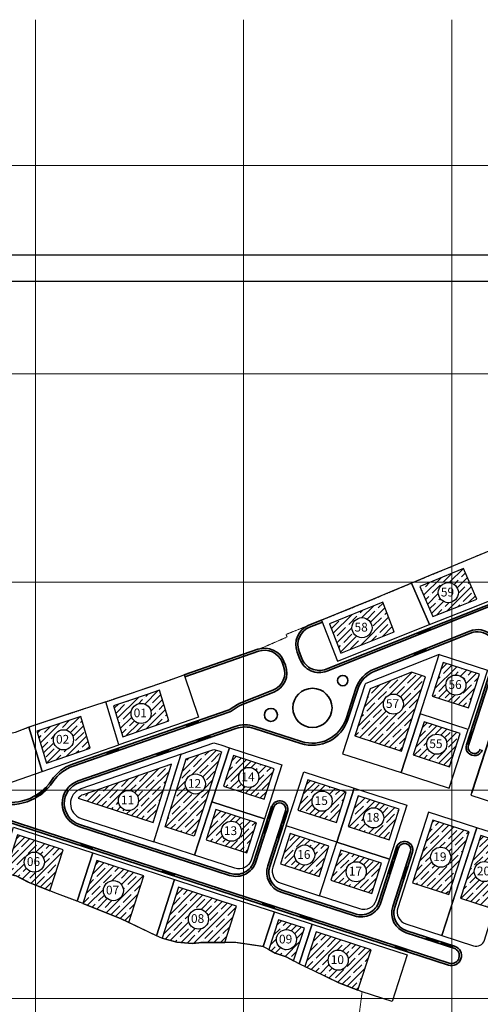
# Model space of a CAD drawing. Extents: x 518042 to 519431, y 4057490 to 4058681.
# Drawn here: x 518493 to 518715, y 4057981 to 4058454 of the extents above; entities that cross this region are included whole.
import ezdxf

# ---------------------------------------------------------------- set-up
doc = ezdxf.new("R2010")
doc.units = 0
doc.header["$LTSCALE"] = 0.01
doc.linetypes.add('ACAD_ISO02W100', pattern=[15, 12, -3])
for name, color, linetype, lineweight in [('AXIS', 251, 'Continuous', 0), ('ParkingEntry', 165, 'Continuous', 30), ('Road', 252, 'Continuous', 35)]:
    doc.layers.add(name, color=color, linetype=linetype, lineweight=lineweight)
for name, color, linetype in [('Border', 15, 'Continuous'), ('زمین', 80, 'Continuous'), ('سطح اشغال', 211, 'Continuous'), ('شماره قطعات', 7, 'Continuous'), ('قطعات', 2, 'Continuous')]:
    doc.layers.add(name, color=color, linetype=linetype)
doc.styles.get("Standard").update_dxf_attribs({"font": 'verdana_1.ttf'})

# ---------------------------------------------------------------- blocks, each defined once
blk = doc.blocks.new('CODE-NO.')
at = {"layer": 'شماره قطعات', "lineweight": 30}
blk.add_circle((0, 0), 4.83, dxfattribs=at)
blk.add_attdef('01', (-3.58, -1.84), '', height=4.2, dxfattribs=at)
blk = doc.blocks.new('A$Cf0d71c4d')
at = {"layer": 'AXIS'}
for p, q in [((761.3, -245.82), (-66.61, 21.51)), ((-17.09, -703.8), (211.83, 5.16)), ((78.07, -734.53), (307, -25.57)), ((173.24, -765.25), (402.16, -56.3)), ((730.57, -340.98), (-97.34, -73.65)), ((699.84, -436.15), (-128.07, -168.81)), ((669.11, -531.31), (-158.8, -263.98)), ((638.38, -626.47), (-189.52, -359.14))]:
    blk.add_line(p, q, dxfattribs=at)
blk = doc.blocks.new('A$C060D23D4')
at = {"layer": 'Border'}
for points in [[(-29.7, 0), (29.7, 0), (29.7, -42), (-29.7, -42)], [(-28.7, -1), (28.7, -1), (28.7, -41), (-28.7, -41)]]:
    blk.add_lwpolyline(points, close=True, dxfattribs=at)

msp = doc.modelspace()

# ---------------------------------------------------------------- hatches: boundary and pattern name
at = {"layer": 'ParkingEntry'}
h = msp.add_hatch(dxfattribs=at)
h.set_pattern_fill('ANSI31', color=256, scale=0.1, angle=-50.48459)
h.set_pattern_definition([(336.62, (518687.74604, 4058159.42962), (0.125992, 0.29143), [])])
h.paths.add_polyline_path([(518684.963, 4058158.324), (518684.59, 4058159.252), (518687.38, 4058160.36), (518687.746, 4058159.43)])
h = msp.add_hatch(dxfattribs=at)
h.set_pattern_fill('ANSI31', color=256, scale=0.1, angle=-320.48459)
h.set_pattern_definition([(66.62, (518687.74604, 4058159.42962), (-0.291431, 0.125992), [])])
h.paths.add_polyline_path([(518687.746, 4058159.43), (518687.38, 4058160.36), (518690.169, 4058161.469), (518690.539, 4058160.539)])
h = msp.add_hatch(dxfattribs=at)
h.set_pattern_fill('ANSI31', color=256, scale=0.1, angle=25)
h.set_pattern_definition([(70, (504.55976, -454.16655), (-0.2983524071, 0.108591395506), [])])
h.paths.add_polyline_path([(518685.594, 4058150.503), (518682.807, 4058149.396), (518683.176, 4058148.467), (518685.964, 4058149.574)])
h = msp.add_hatch(dxfattribs=at)
h.set_pattern_fill('ANSI31', color=256, scale=0.1, angle=300)
h.set_pattern_definition([(345, (504.55976, -454.16655), (0.08217504682, 0.306681449847), [])])
h.paths.add_polyline_path([(518688.751, 4058150.681), (518688.382, 4058151.611), (518685.594, 4058150.503), (518685.964, 4058149.574)])
h = msp.add_hatch(dxfattribs=at)
h.set_pattern_fill('ANSI31', color=256, scale=0.1, angle=-50.48459)
h.set_pattern_definition([(336.62, (518576.56875, 4058115.09346), (0.125992, 0.29143), [])])
h.paths.add_polyline_path([(518576.251, 4058116.042), (518573.416, 4058115.06), (518573.743, 4058114.115), (518576.569, 4058115.093)])
h = msp.add_hatch(dxfattribs=at)
h.set_pattern_fill('ANSI31', color=256, scale=0.1, angle=-320.48459)
h.set_pattern_definition([(66.62, (518576.56875, 4058115.09346), (-0.29143, 0.125992), [])])
h.paths.add_polyline_path([(518576.251, 4058116.042), (518576.569, 4058115.093), (518579.404, 4058116.075), (518579.086, 4058117.023)])
h = msp.add_hatch(dxfattribs=at)
h.set_pattern_fill('ANSI31', color=256, scale=0.1, angle=-270)
h.set_pattern_definition([(117.105, (518710.04808, 4058108.50222), (-0.28263, -0.14466), [])])
h.paths.add_polyline_path([(518710.04, 4058108.504), (518709.088, 4058108.811), (518710.016, 4058111.664), (518710.967, 4058111.357)])
h = msp.add_hatch(dxfattribs=at)
h.set_pattern_fill('ANSI31', color=256, scale=0.1, angle=10)
h.set_pattern_definition([(55, (524.28235, -447.33753), (-0.260080774062, 0.182110518541), [])])
h.paths.add_polyline_path([(518581.815, 4058108.973), (518578.98, 4058107.992), (518579.308, 4058107.047), (518582.142, 4058108.028)])
h = msp.add_hatch(dxfattribs=at)
h.set_pattern_fill('ANSI31', color=256, scale=0.1, angle=-50.59238)
h.set_pattern_definition([(354.407617862, (19.7226, 6.82902), (0.030940558093, 0.315988816044), [])])
edge = h.paths.add_edge_path()
edge.add_line((518584.65, 4058109.955), (518581.815, 4058108.973))
edge.add_line((518581.815, 4058108.973), (518582.142, 4058108.028))
edge.add_line((518582.142, 4058108.028), (518584.977, 4058109.01))
edge.add_arc((518586.534, 4058110.078), 1.888, 183.74257, 214.45461, ccw=False)
h = msp.add_hatch(dxfattribs=at)
h.set_pattern_fill('ANSI31', color=256, scale=0.1)
h.set_pattern_definition([(27.105, (518710.04808, 4058108.50222), (-0.14466, 0.28263), [])])
h.paths.add_polyline_path([(518709.112, 4058105.651), (518708.16, 4058105.958), (518709.088, 4058108.811), (518710.04, 4058108.504)])
h = msp.add_hatch(dxfattribs=at)
h.set_pattern_fill('ANSI31', color=256, scale=0.1, angle=-50.48459)
h.set_pattern_definition([(336.62, (518538.1659, 4058101.79626), (0.125992, 0.29143), [])])
h.paths.add_polyline_path([(518537.848, 4058102.744), (518535.007, 4058101.761), (518535.292, 4058100.804), (518538.166, 4058101.796)])
h = msp.add_hatch(dxfattribs=at)
h.set_pattern_fill('ANSI31', color=256, scale=0.1, angle=-320.48459)
h.set_pattern_definition([(66.62, (518538.1659, 4058101.79626), (-0.29143, 0.125992), [])])
h.paths.add_polyline_path([(518537.848, 4058102.744), (518538.166, 4058101.796), (518540.968, 4058102.768), (518540.683, 4058103.726)])
h = msp.add_hatch(dxfattribs=at)
h.set_pattern_fill('ANSI31', color=256, scale=0.1, angle=10)
h.set_pattern_definition([(55, (504.55976, -454.16655), (-0.260080774062, 0.182110518541), [])])
h.paths.add_polyline_path([(518562.093, 4058102.144), (518559.258, 4058101.163), (518559.585, 4058100.218), (518562.42, 4058101.199)])
h = msp.add_hatch(dxfattribs=at)
h.set_pattern_fill('ANSI31', color=256, scale=0.1, angle=-50.59238)
h.set_pattern_definition([(354.407617862, (0, 0), (0.030940558093, 0.315988816044), [])])
edge = h.paths.add_edge_path()
edge.add_line((518564.928, 4058103.126), (518562.093, 4058102.144))
edge.add_line((518562.093, 4058102.144), (518562.42, 4058101.199))
edge.add_line((518562.42, 4058101.199), (518565.255, 4058102.181))
edge.add_arc((518566.812, 4058103.249), 1.888, 183.74257, 214.45461, ccw=False)
h = msp.add_hatch(dxfattribs=at)
h.set_pattern_fill('ANSI31', color=256, scale=0.1, angle=-50.48459)
h.set_pattern_definition([(354.515409798, (0, 0), (0.030346026286, 0.316046466028), [])])
h.paths.add_polyline_path([(518504.406, 4058082.256), (518503.778, 4058083.034, -0.0315955), (518501.305, 4058081.283), (518501.83, 4058080.432, 0.0315955)])
h = msp.add_hatch(dxfattribs=at)
h.set_pattern_fill('ANSI31', color=256, scale=0.1, angle=-320.48459)
h.set_pattern_definition([(84.515409798, (0, 0), (-0.316046466028, 0.030346026286), [])])
h.paths.add_polyline_path([(518506.731, 4058084.391), (518506.01, 4058085.083, -0.0315955), (518503.778, 4058083.034), (518504.406, 4058082.256, 0.0315955)])
h = msp.add_hatch(dxfattribs=at)
h.set_pattern_fill('ANSI31', color=256, scale=0.1)
h.set_pattern_definition([(27.105, (518614.47317, 4058072.68943), (-0.14466, 0.28263), [])])
h.paths.add_polyline_path([(518613.545, 4058069.837), (518612.592, 4058070.14), (518613.522, 4058072.999), (518614.473, 4058072.689)])
h = msp.add_hatch(dxfattribs=at)
h.set_pattern_fill('ANSI31', color=256, scale=0.1, angle=-270)
h.set_pattern_definition([(117.105, (518614.47317, 4058072.68943), (-0.28263, -0.14466), [])])
h.paths.add_polyline_path([(518614.473, 4058072.689), (518613.522, 4058072.999), (518614.449, 4058075.846), (518615.402, 4058075.542)])
h = msp.add_hatch(dxfattribs=at)
h.set_pattern_fill('ANSI31', color=256, scale=0.1)
h.set_pattern_definition([(27.105, (518620.17725, 4058070.84036), (-0.14466, 0.28263), [])])
h.paths.add_polyline_path([(518621.128, 4058070.531), (518620.177, 4058070.84), (518621.102, 4058073.692), (518622.054, 4058073.385)])
h = msp.add_hatch(dxfattribs=at)
h.set_pattern_fill('ANSI31', color=256, scale=0.1, angle=-270)
h.set_pattern_definition([(117.105, (518612.18168, 4058065.64735), (-0.28263, -0.14466), [])])
h.paths.add_polyline_path([(518612.182, 4058065.647), (518611.231, 4058065.957), (518612.157, 4058068.803), (518613.11, 4058068.5)])
h = msp.add_hatch(dxfattribs=at)
h.set_pattern_fill('ANSI31', color=256, scale=0.1, angle=-270)
h.set_pattern_definition([(117.105, (518620.17725, 4058070.84036), (-0.28263, -0.14466), [])])
h.paths.add_polyline_path([(518620.203, 4058067.677), (518619.251, 4058067.985), (518620.177, 4058070.84), (518621.128, 4058070.531)])
h = msp.add_hatch(dxfattribs=at)
h.set_pattern_fill('ANSI31', color=256, scale=0.1)
h.set_pattern_definition([(27.105, (518612.18168, 4058065.64735), (-0.14466, 0.28263), [])])
h.paths.add_polyline_path([(518611.253, 4058062.795), (518610.3, 4058063.098), (518611.231, 4058065.957), (518612.182, 4058065.647)])
h = msp.add_hatch(dxfattribs=at)
h.set_pattern_fill('ANSI31', color=256, scale=0.1, angle=-270)
h.set_pattern_definition([(117.105, (518617.89248, 4058063.79698), (-0.28263, -0.14466), [])])
h.paths.add_polyline_path([(518617.918, 4058060.634), (518616.966, 4058060.942), (518617.892, 4058063.797), (518618.843, 4058063.487)])
h = msp.add_hatch(dxfattribs=at)
h.set_pattern_fill('ANSI31', color=256, scale=0.1)
h.set_pattern_definition([(27.105, (518617.89248, 4058063.79698), (-0.14466, 0.28263), [])])
h.paths.add_polyline_path([(518618.843, 4058063.487), (518617.892, 4058063.797), (518618.818, 4058066.649), (518619.769, 4058066.341)])
h = msp.add_hatch(dxfattribs=at)
h.set_pattern_fill('ANSI31', color=256, scale=0.1, angle=-360.11889)
h.set_pattern_definition([(26.986, (518525.6799, 4058057.10615), (-0.144072, 0.28293), [])])
h.paths.add_polyline_path([(518522.518, 4058057.08), (518525.371, 4058056.155), (518525.68, 4058057.106), (518522.826, 4058058.032)])
h = msp.add_hatch(dxfattribs=at)
h.set_pattern_fill('ANSI31', color=256, scale=0.1, angle=-90.11889)
h.set_pattern_definition([(296.986, (518525.6799, 4058057.10615), (0.28293, 0.144072), [])])
h.paths.add_polyline_path([(518525.371, 4058056.155), (518528.225, 4058055.23), (518528.534, 4058056.181), (518525.68, 4058057.106)])
h = msp.add_hatch(dxfattribs=at)
h.set_pattern_fill('ANSI31', color=256, scale=0.1, angle=-269.89828)
h.set_pattern_definition([(117.206, (518674.49203, 4058053.2386), (-0.282373, -0.14516), [])])
h.paths.add_polyline_path([(518674.492, 4058053.239), (518673.541, 4058053.546), (518674.462, 4058056.395), (518675.416, 4058056.093)])
h = msp.add_hatch(dxfattribs=at)
h.set_pattern_fill('ANSI31', color=256, scale=0.1, angle=-270)
h.set_pattern_definition([(117.105, (518672.20804, 4058046.1979), (-0.28263, -0.14466), [])])
h.paths.add_polyline_path([(518672.208, 4058046.198), (518671.257, 4058046.507), (518672.184, 4058049.354), (518673.137, 4058049.051)])
h = msp.add_hatch(dxfattribs=at)
h.set_pattern_fill('ANSI31', color=256, scale=0.1, angle=0.10172)
h.set_pattern_definition([(27.206, (518674.49203, 4058053.2386), (-0.14516, 0.282373), [])])
h.paths.add_polyline_path([(518673.568, 4058050.384), (518672.615, 4058050.686), (518673.541, 4058053.546), (518674.492, 4058053.239)])
h = msp.add_hatch(dxfattribs=at)
h.set_pattern_fill('ANSI31', color=256, scale=0.1, angle=-360.11889)
h.set_pattern_definition([(26.986, (518565.02123, 4058044.33204), (-0.144072, 0.28293), [])])
h.paths.add_polyline_path([(518561.859, 4058044.306), (518564.713, 4058043.381), (518565.021, 4058044.332), (518562.168, 4058045.257)])
h = msp.add_hatch(dxfattribs=at)
h.set_pattern_fill('ANSI31', color=256, scale=0.1)
h.set_pattern_definition([(27.105, (518672.20804, 4058046.1979), (-0.14466, 0.28263), [])])
h.paths.add_polyline_path([(518671.279, 4058043.345), (518670.327, 4058043.649), (518671.257, 4058046.507), (518672.208, 4058046.198)])
h = msp.add_hatch(dxfattribs=at)
h.set_pattern_fill('ANSI31', color=256, scale=0.1)
h.set_pattern_definition([(27.105, (518677.85455, 4058044.1563), (-0.14466, 0.28263), [])])
h.paths.add_polyline_path([(518678.805, 4058043.847), (518677.855, 4058044.156), (518678.774, 4058047.012), (518679.725, 4058046.702)])
h = msp.add_hatch(dxfattribs=at)
h.set_pattern_fill('ANSI31', color=256, scale=0.1, angle=-90.11889)
h.set_pattern_definition([(296.986, (518565.02123, 4058044.33204), (0.28293, 0.144072), [])])
h.paths.add_polyline_path([(518564.713, 4058043.381), (518567.566, 4058042.455), (518567.875, 4058043.407), (518565.021, 4058044.332)])
h = msp.add_hatch(dxfattribs=at)
h.set_pattern_fill('ANSI31', color=256, scale=0.1, angle=-270)
h.set_pattern_definition([(117.105, (518677.85455, 4058044.1563), (-0.28263, -0.14466), [])])
h.paths.add_polyline_path([(518677.886, 4058040.991), (518676.935, 4058041.3), (518677.855, 4058044.156), (518678.805, 4058043.847)])
h = msp.add_hatch(dxfattribs=at)
h.set_pattern_fill('ANSI31', color=256, scale=0.1, angle=-360.11889)
h.set_pattern_definition([(26.986, (518613.07515, 4058028.72953), (-0.144072, 0.28293), [])])
h.paths.add_polyline_path([(518609.913, 4058028.704), (518612.767, 4058027.778), (518613.075, 4058028.73), (518610.221, 4058029.655)])
h = msp.add_hatch(dxfattribs=at)
h.set_pattern_fill('ANSI31', color=256, scale=0.1, angle=-90.11889)
h.set_pattern_definition([(296.986, (518613.07515, 4058028.72953), (0.28293, 0.144072), [])])
h.paths.add_polyline_path([(518612.767, 4058027.778), (518615.62, 4058026.853), (518615.929, 4058027.804), (518613.075, 4058028.73)])
h = msp.add_hatch(dxfattribs=at)
h.set_pattern_fill('ANSI31', color=256, scale=0.1, angle=-360.11889)
h.set_pattern_definition([(26.986, (518631.15664, 4058022.85908), (-0.144072, 0.28293), [])])
h.paths.add_polyline_path([(518627.994, 4058022.833), (518630.848, 4058021.908), (518631.157, 4058022.859), (518628.303, 4058023.785)])
h = msp.add_hatch(dxfattribs=at)
h.set_pattern_fill('ANSI31', color=256, scale=0.1, angle=-90.11889)
h.set_pattern_definition([(296.986, (518631.15664, 4058022.85908), (0.28293, 0.144072), [])])
h.paths.add_polyline_path([(518630.848, 4058021.908), (518633.702, 4058020.982), (518634.01, 4058021.934), (518631.157, 4058022.859)])
h = msp.add_hatch(dxfattribs=at)
h.set_pattern_fill('ANSI31', color=256, scale=0.1, angle=-90.11889)
h.set_pattern_definition([(296.986, (518691.4363, 4058011.17382), (0.28293, 0.144072), [])])
h.paths.add_polyline_path([(518688.583, 4058012.099), (518691.436, 4058011.174), (518691.745, 4058012.125), (518688.891, 4058013.05)])
h = msp.add_hatch(dxfattribs=at)
h.set_pattern_fill('ANSI31', color=256, scale=0.1, angle=-360.11889)
h.set_pattern_definition([(26.986, (518691.4363, 4058011.17382), (-0.144072, 0.28293), [])])
h.paths.add_polyline_path([(518691.436, 4058011.174), (518694.29, 4058010.248), (518694.599, 4058011.2), (518691.745, 4058012.125)])
h = msp.add_hatch(dxfattribs=at)
h.set_pattern_fill('ANSI31', color=256, scale=0.1, angle=-360.11889)
h.set_pattern_definition([(26.986, (518676.73255, 4058008.06226), (-0.144072, 0.28293), [])])
h.paths.add_polyline_path([(518673.57, 4058008.036), (518676.424, 4058007.111), (518676.733, 4058008.062), (518673.879, 4058008.988)])
h = msp.add_hatch(dxfattribs=at)
h.set_pattern_fill('ANSI31', color=256, scale=0.1, angle=-90.11889)
h.set_pattern_definition([(296.986, (518676.73255, 4058008.06226), (0.28293, 0.144072), [])])
h.paths.add_polyline_path([(518676.424, 4058007.111), (518679.278, 4058006.186), (518679.586, 4058007.137), (518676.733, 4058008.062)])
h = msp.add_hatch(dxfattribs=at)
h.set_pattern_fill('ANSI31', color=256, scale=0.1, angle=-90.11889)
h.set_pattern_definition([(296.986, (518698.47853, 4058008.88966), (0.28293, 0.144072), [])])
h.paths.add_polyline_path([(518695.625, 4058009.815), (518698.479, 4058008.89), (518698.787, 4058009.841), (518695.933, 4058010.766)])
h = msp.add_hatch(dxfattribs=at)
h.set_pattern_fill('ANSI31', color=256, scale=0.1, angle=-360.11889)
h.set_pattern_definition([(26.986, (518698.47853, 4058008.88966), (-0.144072, 0.28293), [])])
h.paths.add_polyline_path([(518698.479, 4058008.89), (518701.332, 4058007.964), (518701.641, 4058008.915), (518698.787, 4058009.841)])
at = {"layer": 'سطح اشغال'}
h = msp.add_hatch(dxfattribs=at)
h.set_pattern_fill('ANSI35', color=256, scale=0.7)
h.paths.add_polyline_path([(518706.569, 4058190.142), (518701.079, 4058187.841), (518691.91, 4058184.032), (518685.566, 4058181.397), (518691.854, 4058166.979), (518704.939, 4058172.177), (518704.939, 4058172.177), (518713.007, 4058175.382)])
h.paths.add_polyline_path([(518704.117, 4058178.488, -1), (518694.465, 4058178.488, -1)], flags=16)
h.paths.add_polyline_path([(518694.614, 4058175.464), (518704.145, 4058175.464), (518704.145, 4058182.023), (518694.614, 4058182.023)], flags=24)
h = msp.add_hatch(dxfattribs=at)
h.set_pattern_fill('ANSI35', color=256, scale=0.7)
h.paths.add_polyline_path([(518667.79, 4058173.97), (518664.317, 4058172.517), (518657.96, 4058169.936), (518642.254, 4058163.559), (518647.714, 4058149.442), (518673.339, 4058159.623)])
h.paths.add_polyline_path([(518652.982, 4058161.653, -1), (518662.634, 4058161.653, -1)], flags=16)
h.paths.add_polyline_path([(518653.127, 4058158.616), (518662.668, 4058158.616), (518662.668, 4058165.204), (518653.127, 4058165.204)], flags=24)
h = msp.add_hatch(dxfattribs=at)
h.set_pattern_fill('ANSI35', color=256, scale=0.7)
h.paths.add_polyline_path([(518714.278, 4058139.326), (518696.824, 4058144.984), (518691.6, 4058128.837), (518709.033, 4058123.197)])
h.paths.add_polyline_path([(518698.107, 4058134.088, -1), (518707.759, 4058134.088, -1)], flags=16)
h.paths.add_polyline_path([(518698.258, 4058131.066), (518707.786, 4058131.066), (518707.786, 4058137.616), (518698.258, 4058137.616)], flags=24)
h = msp.add_hatch(dxfattribs=at)
h.set_pattern_fill('ANSI35', color=256, scale=0.7)
h.paths.add_polyline_path([(518682.827, 4058121.21), (518688.277, 4058138.058), (518681.545, 4058140.232), (518661.715, 4058132.354), (518654.327, 4058109.673), (518676.744, 4058102.435)])
h.paths.add_polyline_path([(518668.073, 4058124.965, -1), (518677.725, 4058124.965, -1)], flags=16)
h.paths.add_polyline_path([(518668.243, 4058121.962), (518677.732, 4058121.962), (518677.732, 4058128.394), (518668.243, 4058128.394)], flags=24)
h = msp.add_hatch(dxfattribs=at)
h.set_pattern_fill('ANSI35', color=256, scale=0.7)
h.paths.add_polyline_path([(518564.976, 4058116.9), (518560.57, 4058131.697), (518554.582, 4058129.619), (518545.145, 4058126.441), (518538.452, 4058124.186), (518542.897, 4058109.255)])
h.paths.add_polyline_path([(518546.882, 4058120.493, -1), (518556.534, 4058120.493, -1)], flags=16)
h.paths.add_polyline_path([(518547.031, 4058117.469), (518556.562, 4058117.469), (518556.562, 4058124.027), (518547.031, 4058124.027)], flags=24)
h = msp.add_hatch(dxfattribs=at)
h.set_pattern_fill('ANSI35', color=256, scale=0.7)
h.paths.add_polyline_path([(518522.698, 4058118.957), (518517.003, 4058117.072), (518501.516, 4058111.948), (518506.184, 4058096.543), (518527.276, 4058103.846)])
h.paths.add_polyline_path([(518509.559, 4058107.812, -1), (518519.21, 4058107.812, -1)], flags=16)
h.paths.add_polyline_path([(518509.707, 4058104.787), (518519.24, 4058104.787), (518519.24, 4058111.35), (518509.707, 4058111.35)], flags=24)
h = msp.add_hatch(dxfattribs=at)
h.set_pattern_fill('ANSI35', color=256, scale=0.7)
h.paths.add_polyline_path([(518705.023, 4058110.866), (518687.614, 4058116.508), (518682.456, 4058100.543), (518699.835, 4058094.91)])
h.paths.add_polyline_path([(518688.907, 4058105.709, -1), (518698.558, 4058105.709, -1)], flags=16)
h.paths.add_polyline_path([(518689.077, 4058102.707), (518698.566, 4058102.707), (518698.566, 4058109.138), (518689.077, 4058109.138)], flags=24)
h = msp.add_hatch(dxfattribs=at)
h.set_pattern_fill('ANSI35', color=256, scale=0.7)
h.paths.add_polyline_path([(518590.312, 4058102.06), (518589.013, 4058102.479), (518586.654, 4058103.241), (518573.374, 4058098.643), (518571.316, 4058092.04), (518568.708, 4058083.678), (518568.676, 4058083.573), (518574.017, 4058083.573, -0.1719247), (518572.941, 4058086.612, -1), (518582.593, 4058086.612, -0.1719247), (518581.516, 4058083.573), (518584.345, 4058083.573)])
h.paths.add_polyline_path([(518582.881, 4058079.038), (518584.345, 4058083.573), (518581.516, 4058083.573, -0.4767532), (518574.017, 4058083.573), (518568.676, 4058083.573), (518564.692, 4058070.797), (518563.287, 4058066.102), (518577.21, 4058061.581)])
h = msp.add_hatch(dxfattribs=at)
h.set_pattern_fill('ANSI35', color=256, scale=0.7)
h.paths.add_polyline_path([(518615.568, 4058093.904), (518596.022, 4058100.216), (518591.314, 4058085.631), (518610.84, 4058079.326)])
h.paths.add_polyline_path([(518598.61, 4058089.77, -1), (518608.262, 4058089.77, -1)], flags=16)
h.paths.add_polyline_path([(518598.799, 4058086.874), (518608.251, 4058086.874), (518608.251, 4058093.195), (518598.799, 4058093.195)], flags=24)
h = msp.add_hatch(dxfattribs=at)
h.set_pattern_fill('ANSI35', color=256, scale=0.7)
h.paths.add_polyline_path([(518566.329, 4058096.203), (518529.854, 4058083.573), (518562.39, 4058083.573)])
h.paths.add_polyline_path([(518562.39, 4058083.573), (518545.594, 4058083.505, -0.4142136), (518550.42, 4058078.679, -1), (518540.769, 4058078.679, -0.4142136), (518545.594, 4058083.505), (518529.667, 4058083.509), (518523.782, 4058081.471, 0.1622158), (518521.526, 4058079.738), (518557.559, 4058068.078)])
h = msp.add_hatch(dxfattribs=at)
h.set_pattern_fill('ANSI35', color=256, scale=0.7)
h.paths.add_polyline_path([(518650.26, 4058082.702), (518631.746, 4058088.681), (518627.005, 4058074.064), (518645.536, 4058068.054)])
h.paths.add_polyline_path([(518633.813, 4058078.373, -1), (518643.465, 4058078.373, -1)], flags=16)
h.paths.add_polyline_path([(518633.979, 4058075.367), (518643.475, 4058075.367), (518643.475, 4058081.819), (518633.979, 4058081.819)], flags=24)
h = msp.add_hatch(dxfattribs=at)
h.set_pattern_fill('ANSI35', color=256, scale=0.7)
h.paths.add_polyline_path([(518675.596, 4058074.521), (518655.97, 4058080.859), (518651.243, 4058066.203), (518670.848, 4058059.844)])
h.paths.add_polyline_path([(518658.591, 4058070.357, -1), (518668.243, 4058070.357, -1)], flags=16)
h.paths.add_polyline_path([(518658.736, 4058067.319), (518668.277, 4058067.319), (518668.277, 4058073.907), (518658.736, 4058073.907)], flags=24)
h = msp.add_hatch(dxfattribs=at)
h.set_pattern_fill('ANSI35', color=256, scale=0.7)
h.paths.add_polyline_path([(518607.169, 4058068.007), (518587.658, 4058074.321), (518582.966, 4058059.857), (518602.477, 4058053.543)])
h.paths.add_polyline_path([(518599.893, 4058063.932, -1), (518590.242, 4058063.932, -1)], flags=16)
h.paths.add_polyline_path([(518590.39, 4058060.908), (518599.923, 4058060.908), (518599.923, 4058067.47), (518590.39, 4058067.47)], flags=24)
h = msp.add_hatch(dxfattribs=at)
h.set_pattern_fill('ANSI35', color=256, scale=0.7)
h.paths.add_polyline_path([(518709.265, 4058063.65), (518691.774, 4058069.298), (518682.031, 4058039.182), (518699.461, 4058033.554)])
h.paths.add_polyline_path([(518690.809, 4058051.43, -1), (518700.461, 4058051.43, -1)], flags=16)
h.paths.add_polyline_path([(518690.96, 4058048.413), (518700.488, 4058048.413), (518700.488, 4058054.963), (518690.96, 4058054.963)], flags=24)
h = msp.add_hatch(dxfattribs=at)
h.set_pattern_fill('ANSI35', color=256, scale=0.7)
h.paths.add_polyline_path([(518492.33, 4058062.15), (518486.36, 4058043.663), (518491.627, 4058042.476), (518497.368, 4058039.543), (518502.186, 4058037.508), (518507.836, 4058035.36), (518514.195, 4058055.051)])
h.paths.add_polyline_path([(518505.214, 4058049.099, -1), (518495.562, 4058049.099, -1)], flags=16)
h.paths.add_polyline_path([(518495.711, 4058046.075), (518505.242, 4058046.075), (518505.242, 4058052.633), (518495.711, 4058052.633)], flags=24)
h = msp.add_hatch(dxfattribs=at)
h.set_pattern_fill('ANSI35', color=256, scale=0.7)
h.paths.add_polyline_path([(518641.891, 4058056.753), (518623.34, 4058062.766), (518618.639, 4058048.267), (518637.212, 4058042.247)])
h.paths.add_polyline_path([(518635.096, 4058052.507, -1), (518625.444, 4058052.507, -1)], flags=16)
h.paths.add_polyline_path([(518625.595, 4058049.485), (518635.123, 4058049.485), (518635.123, 4058056.034), (518625.595, 4058056.034)], flags=24)
h = msp.add_hatch(dxfattribs=at)
h.set_pattern_fill('ANSI35', color=256, scale=0.7)
h.paths.add_polyline_path([(518727.596, 4058056.687), (518727.893, 4058057.635), (518714.973, 4058061.806), (518707.424, 4058038.662), (518705.164, 4058031.713), (518718.432, 4058027.428)])
h.paths.add_polyline_path([(518711.767, 4058044.579, -1), (518721.419, 4058044.579, -1)], flags=16)
h.paths.add_polyline_path([(518711.915, 4058041.554), (518721.448, 4058041.554), (518721.448, 4058048.117), (518711.915, 4058048.117)], flags=24)
h = msp.add_hatch(dxfattribs=at)
h.set_pattern_fill('ANSI35', color=256, scale=0.7)
h.paths.add_polyline_path([(518647.598, 4058054.903), (518642.92, 4058040.398), (518662.504, 4058034.05), (518667.195, 4058048.552)])
h.paths.add_polyline_path([(518659.88, 4058044.477, -1), (518650.229, 4058044.477, -1)], flags=16)
h.paths.add_polyline_path([(518650.417, 4058041.58), (518659.869, 4058041.58), (518659.869, 4058047.901), (518650.417, 4058047.901)], flags=24)
h = msp.add_hatch(dxfattribs=at)
h.set_pattern_fill('ANSI35', color=256, scale=0.7)
h.paths.add_polyline_path([(518553.012, 4058042.449), (518530.359, 4058049.803), (518523.715, 4058029.264), (518541.765, 4058022.017), (518545.779, 4058020.091)])
h.paths.add_polyline_path([(518533.555, 4058035.404, -1), (518543.207, 4058035.404, -1)], flags=16)
h.paths.add_polyline_path([(518533.704, 4058032.381), (518543.236, 4058032.381), (518543.236, 4058038.939), (518533.704, 4058038.939)], flags=24)
h = msp.add_hatch(dxfattribs=at)
h.set_pattern_fill('ANSI35', color=256, scale=0.7)
h.paths.add_polyline_path([(518597.565, 4058027.94), (518587.768, 4058031.097), (518569.696, 4058037.023), (518561.771, 4058012.539), (518568.899, 4058010.593), (518576.276, 4058010.038), (518580.953, 4058010.538), (518591.922, 4058010.505)])
h.paths.add_polyline_path([(518574.404, 4058021.733, -1), (518584.056, 4058021.733, -1)], flags=16)
h.paths.add_polyline_path([(518574.549, 4058018.695), (518584.09, 4058018.695), (518584.09, 4058025.283), (518574.549, 4058025.283)], flags=24)
h = msp.add_hatch(dxfattribs=at)
h.set_pattern_fill('ANSI35', color=256, scale=0.7)
h.paths.add_polyline_path([(518630.112, 4058017.417), (518617.739, 4058021.434), (518613.017, 4058007.079), (518616.154, 4058005.37), (518621.427, 4058003.601), (518624.93, 4058001.697)])
h.paths.add_polyline_path([(518626.345, 4058011.889, -1), (518616.693, 4058011.889, -1)], flags=16)
h.paths.add_polyline_path([(518616.842, 4058008.866), (518626.373, 4058008.866), (518626.373, 4058015.424), (518616.842, 4058015.424)], flags=24)
h = msp.add_hatch(dxfattribs=at)
h.set_pattern_fill('ANSI35', color=256, scale=0.7)
h.paths.add_polyline_path([(518662.266, 4058006.977), (518635.819, 4058015.564), (518630.341, 4057998.947), (518634.134, 4057997.15), (518646.741, 4057991.068), (518655.882, 4057987.613)])
h.paths.add_polyline_path([(518651.207, 4058002.013, -1), (518641.555, 4058002.013, -1)], flags=16)
h.paths.add_polyline_path([(518641.705, 4057998.989), (518651.236, 4057998.989), (518651.236, 4058005.547), (518641.705, 4058005.547)], flags=24)

# ---------------------------------------------------------------- linework, layer by layer
at = {"layer": 'ParkingEntry'}
for p, q in [((518578.98, 4058107.992), (518584.65, 4058109.955)), ((518579.308, 4058107.047), (518578.98, 4058107.992)), ((518584.979, 4058109.006), (518579.308, 4058107.047)), ((518582.142, 4058108.028), (518581.815, 4058108.973)), ((518584.979, 4058109.006), (518584.65, 4058109.955)), ((518564.928, 4058103.126), (518559.258, 4058101.163)), ((518559.585, 4058100.218), (518565.255, 4058102.181)), ((518562.42, 4058101.199), (518562.093, 4058102.144)), ((518565.255, 4058102.181), (518564.928, 4058103.126)), ((518559.585, 4058100.218), (518559.258, 4058101.163)), ((518503.778, 4058083.034), (518504.406, 4058082.256)), ((518506.731, 4058084.391), (518506.01, 4058085.083)), ((518501.305, 4058081.283), (518501.83, 4058080.432))]:
    msp.add_line(p, q, dxfattribs=at)
for points in [[(518684.963, 4058158.324), (518684.59, 4058159.252), (518687.38, 4058160.36), (518687.746, 4058159.43), (518684.963, 4058158.324)], [(518687.746, 4058159.43), (518687.38, 4058160.36), (518690.169, 4058161.469), (518690.539, 4058160.539), (518687.746, 4058159.43)], [(518683.176, 4058148.467), (518682.807, 4058149.396), (518685.593, 4058150.506), (518685.964, 4058149.574), (518683.176, 4058148.467)], [(518688.751, 4058150.681), (518688.382, 4058151.611), (518685.593, 4058150.506), (518685.964, 4058149.574), (518688.751, 4058150.681)], [(518576.251, 4058116.042), (518573.416, 4058115.06), (518573.743, 4058114.115), (518576.569, 4058115.093), (518576.251, 4058116.042)], [(518576.251, 4058116.042), (518576.569, 4058115.093), (518579.404, 4058116.075), (518579.086, 4058117.023), (518576.251, 4058116.042)], [(518710.04, 4058108.504), (518709.088, 4058108.811), (518710.016, 4058111.664), (518710.967, 4058111.357), (518710.04, 4058108.504)], [(518709.112, 4058105.651), (518708.16, 4058105.958), (518709.088, 4058108.811), (518710.04, 4058108.504), (518709.112, 4058105.651)], [(518537.848, 4058102.744), (518535.007, 4058101.761), (518535.292, 4058100.804), (518538.166, 4058101.796), (518537.848, 4058102.744)], [(518537.848, 4058102.744), (518538.166, 4058101.796), (518540.968, 4058102.768), (518540.683, 4058103.726), (518537.848, 4058102.744)], [(518613.545, 4058069.837), (518612.592, 4058070.14), (518613.522, 4058072.999), (518614.473, 4058072.689), (518613.545, 4058069.837)], [(518614.473, 4058072.689), (518613.522, 4058072.999), (518614.449, 4058075.846), (518615.402, 4058075.542), (518614.473, 4058072.689)], [(518621.128, 4058070.531), (518620.177, 4058070.84), (518621.102, 4058073.692), (518622.054, 4058073.385), (518621.128, 4058070.531)], [(518612.182, 4058065.647), (518611.231, 4058065.957), (518612.157, 4058068.803), (518613.11, 4058068.5), (518612.182, 4058065.647)], [(518620.203, 4058067.677), (518619.251, 4058067.985), (518620.177, 4058070.84), (518621.128, 4058070.531), (518620.203, 4058067.677)], [(518611.253, 4058062.795), (518610.3, 4058063.098), (518611.231, 4058065.957), (518612.182, 4058065.647), (518611.253, 4058062.795)], [(518617.918, 4058060.634), (518616.966, 4058060.942), (518617.892, 4058063.797), (518618.843, 4058063.487), (518617.918, 4058060.634)], [(518618.843, 4058063.487), (518617.892, 4058063.797), (518618.818, 4058066.649), (518619.769, 4058066.341), (518618.843, 4058063.487)], [(518674.492, 4058053.239), (518673.541, 4058053.546), (518674.462, 4058056.395), (518675.416, 4058056.093), (518674.492, 4058053.239)], [(518672.208, 4058046.198), (518671.257, 4058046.507), (518672.184, 4058049.354), (518673.137, 4058049.051), (518672.208, 4058046.198)], [(518673.568, 4058050.384), (518672.615, 4058050.686), (518673.541, 4058053.546), (518674.492, 4058053.239), (518673.568, 4058050.384)], [(518671.279, 4058043.345), (518670.327, 4058043.649), (518671.257, 4058046.507), (518672.208, 4058046.198), (518671.279, 4058043.345)], [(518678.805, 4058043.847), (518677.855, 4058044.156), (518678.774, 4058047.012), (518679.725, 4058046.702), (518678.805, 4058043.847)], [(518677.886, 4058040.991), (518676.935, 4058041.3), (518677.855, 4058044.156), (518678.805, 4058043.847), (518677.886, 4058040.991)]]:
    msp.add_lwpolyline(points, dxfattribs=at)
for points in [[(518522.518, 4058057.08), (518525.371, 4058056.155), (518525.68, 4058057.106), (518522.826, 4058058.032)], [(518525.371, 4058056.155), (518528.225, 4058055.23), (518528.534, 4058056.181), (518525.68, 4058057.106)], [(518561.859, 4058044.306), (518564.713, 4058043.381), (518565.021, 4058044.332), (518562.168, 4058045.257)], [(518564.713, 4058043.381), (518567.566, 4058042.455), (518567.875, 4058043.407), (518565.021, 4058044.332)], [(518609.913, 4058028.704), (518612.767, 4058027.778), (518613.075, 4058028.73), (518610.221, 4058029.655)], [(518612.767, 4058027.778), (518615.62, 4058026.853), (518615.929, 4058027.804), (518613.075, 4058028.73)], [(518627.994, 4058022.833), (518630.848, 4058021.908), (518631.157, 4058022.859), (518628.303, 4058023.785)], [(518630.848, 4058021.908), (518633.702, 4058020.982), (518634.01, 4058021.934), (518631.157, 4058022.859)], [(518688.583, 4058012.099), (518691.436, 4058011.174), (518691.745, 4058012.125), (518688.891, 4058013.05)], [(518691.436, 4058011.174), (518694.29, 4058010.248), (518694.599, 4058011.2), (518691.745, 4058012.125)], [(518673.57, 4058008.036), (518676.424, 4058007.111), (518676.733, 4058008.062), (518673.879, 4058008.988)], [(518676.424, 4058007.111), (518679.278, 4058006.186), (518679.586, 4058007.137), (518676.733, 4058008.062)], [(518695.625, 4058009.815), (518698.479, 4058008.89), (518698.787, 4058009.841), (518695.933, 4058010.766)], [(518698.479, 4058008.89), (518701.332, 4058007.964), (518701.641, 4058008.915), (518698.787, 4058009.841)]]:
    msp.add_lwpolyline(points, close=True, dxfattribs=at)
for radius in [24, 25]:
    msp.add_arc((518488.697, 4058101.705), radius, 301.68973, 316.16724, dxfattribs=at)
at = {"layer": 'Road'}
for p, q in [((518640.604, 4058141.776), (518775.833, 4058195.499)), ((518640.973, 4058140.846), (518776.202, 4058194.57)), ((518638.392, 4058165.228), (518632.279, 4058162.793)), ((518638.762, 4058164.299), (518632.649, 4058161.864)), ((518710.537, 4058082.55), (518736.793, 4058163.291)), ((518663.586, 4058141.76), (518709.563, 4058160.025)), ((518663.956, 4058140.831), (518709.932, 4058159.096)), ((518572.437, 4058138.988), (518607.729, 4058151.264)), ((518572.766, 4058138.044), (518608.057, 4058150.32)), ((518627.955, 4058146.533), (518626.654, 4058149.896)), ((518628.887, 4058146.893), (518627.586, 4058150.257)), ((518620.117, 4058143.233), (518619.408, 4058145.066)), ((518621.05, 4058143.593), (518620.341, 4058145.427)), ((518708.005, 4058105.483), (518721.814, 4058147.949)), ((518708.956, 4058105.174), (518722.765, 4058147.64)), ((518598.83, 4058125.18), (518615.046, 4058131.622)), ((518599.157, 4058124.234), (518615.415, 4058130.693)), ((518654.862, 4058132.465), (518650.135, 4058117.953)), ((518655.813, 4058132.155), (518651.086, 4058117.643)), ((518594.558, 4058122.532), (518597.963, 4058124.733)), ((518594.884, 4058121.587), (518598.29, 4058123.787)), ((518596.832, 4058114.173), (518521.492, 4058088.086)), ((518597.159, 4058113.228), (518521.819, 4058087.141)), ((518606.041, 4058113.321), (518628.44, 4058106.088)), ((518606.349, 4058114.273), (518628.748, 4058107.04)), ((518585.959, 4058106.175), (518585.959, 4058106.175)), ((518605.886, 4058049.467), (518614.412, 4058075.752)), ((518606.837, 4058049.158), (518615.365, 4058075.449)), ((518612.542, 4058047.3), (518621.206, 4058074.012)), ((518613.493, 4058046.991), (518622.178, 4058073.768)), ((518521.707, 4058066.28), (518594.237, 4058042.732)), ((518522.016, 4058067.231), (518594.546, 4058043.683)), ((518674.431, 4058056.3), (518665.918, 4058029.984)), ((518675.384, 4058055.998), (518666.869, 4058029.676)), ((518672.57, 4058027.803), (518681.108, 4058054.196)), ((518673.521, 4058027.495), (518682.061, 4058053.895)), ((518619.275, 4058035.654), (518654.576, 4058024.194)), ((518618.966, 4058034.703), (518654.267, 4058023.243)), ((518678.996, 4058015.214), (518701.997, 4058007.746)), ((518679.305, 4058016.165), (518702.306, 4058008.697))]:
    msp.add_line(p, q, dxfattribs=at)
at = {"layer": 'Road', "color": 7}
msp.add_line((518633.905, 4058019.34), (518633.809, 4058019.37), dxfattribs=at)
at = {"layer": 'Road'}
for points in [[(518699.372, 4057999.662), (518466.731, 4058075.192, -0.0267696), (518458.123, 4058078.437), (518461.469, 4058085.705, 0.0264115), (518469.175, 4058082.81), (518481.286, 4058078.878, 0.3354367), (518508.638, 4058088.349, -0.1632547), (518518.711, 4058096.118), (518593.48, 4058122.007)], [(518699.681, 4058000.613), (518467.036, 4058076.144, -0.0237836), (518459.459, 4058078.949), (518461.97, 4058084.401, 0.0232923), (518468.87, 4058081.857), (518480.977, 4058077.926, 0.3354367), (518509.469, 4058087.792, -0.1632547), (518519.038, 4058095.173), (518593.808, 4058121.062)]]:
    msp.add_lwpolyline(points, format="xyb", dxfattribs=at)
for centre, radius in [((518648.548, 4058136.237), 2.479), ((518633.987, 4058123.142), 9.418), ((518614.055, 4058119.784), 3.112)]:
    msp.add_circle(centre, radius, dxfattribs=at)
for centre, radius, start, end in [((518635.98, 4058153.503), 10, 111.7237, 201.14508), ((518635.98, 4058153.503), 9, 111.7237, 201.14508), ((518713.255, 4058150.732), 10, 341.98636, 111.66697), ((518713.255, 4058150.732), 9, 341.98636, 111.66697), ((518611.014, 4058141.819), 10, 21.14508, 109.18017), ((518611.014, 4058141.819), 9, 21.14508, 109.18017), ((518637.281, 4058150.14), 10, 201.14508, 291.66697), ((518637.281, 4058150.14), 9, 201.14508, 291.66697), ((518611.723, 4058139.986), 9, 291.66697, 21.14508), ((518611.723, 4058139.986), 10, 291.66697, 21.14508), ((518669.125, 4058127.82), 15, 111.66697, 161.95964), ((518669.125, 4058127.82), 14, 111.66697, 161.95964), ((518600.676, 4058120.533), 5, 111.66697, 122.86889), ((518591.844, 4058126.732), 5, 289.09859, 302.86889), ((518592.172, 4058125.787), 5, 289.09859, 302.85802), ((518601.003, 4058119.587), 5, 111.66697, 122.85802), ((518633.971, 4058123.218), 18, 252.10476, 341.95964), ((518633.971, 4058123.218), 17, 252.10476, 341.95964), ((518601.74, 4058099.998), 15, 72.10476, 109.09859), ((518601.74, 4058099.998), 14, 72.10476, 109.09859), ((518711.809, 4058104.246), 4, 161.98636, 341.98636), ((518711.809, 4058104.246), 3, 161.98636, 341.98636), ((518525.255, 4058077.219), 11.5, 109.09859, 252.03267), ((518525.255, 4058077.219), 10.5, 109.09859, 252.03267), ((518618.248, 4058074.514), 4, 342.03008, 162.03008), ((518618.248, 4058074.514), 3, 342.03008, 162.03008), ((518678.238, 4058055.072), 4, 342.03008, 162.03008), ((518678.238, 4058055.072), 3, 342.03008, 162.03008), ((518597.325, 4058052.243), 9, 252.01324, 342.03008), ((518597.325, 4058052.243), 10, 252.01324, 342.03008), ((518622.054, 4058044.215), 10, 162.03008, 252.01324), ((518622.054, 4058044.215), 9, 162.03008, 252.01324), ((518657.355, 4058032.754), 10, 252.01324, 342.07398), ((518657.355, 4058032.754), 9, 252.01324, 342.07398), ((518682.084, 4058024.725), 10, 162.07358, 252.01324), ((518682.084, 4058024.725), 9, 162.07358, 252.01324), ((518700.839, 4058004.18), 4.75, 252.01324, 72.01324), ((518700.839, 4058004.18), 3.75, 252.01324, 72.01324)]:
    msp.add_arc(centre, radius, start, end, dxfattribs=at)
at = {"layer": 'زمین', "linetype": 'ACAD_ISO02W100', "lineweight": 0, "ltscale": 2}
for p, q in [((518718.682, 4058198.473), (518699.923, 4058190.609)), ((518699.923, 4058190.609), (518681.595, 4058182.996)), ((518681.595, 4058182.996), (518663.174, 4058175.291)), ((518663.174, 4058175.291), (518634.362, 4058163.592)), ((518634.362, 4058163.592), (518621.325, 4058158.429)), ((518621.325, 4058158.429), (518621.826, 4058157.186)), ((518621.826, 4058157.186), (518610.197, 4058152.122)), ((518603.938, 4058149.945), (518571.866, 4058138.789)), ((518610.197, 4058152.122), (518603.938, 4058149.945)), ((518571.866, 4058138.789), (518553.624, 4058132.463)), ((518553.624, 4058132.463), (518534.75, 4058126.105)), ((518534.75, 4058126.105), (518516.061, 4058119.92)), ((518516.061, 4058119.92), (518497.802, 4058113.878)), ((518497.802, 4058113.878), (518491.147, 4058111.384)), ((518502.186, 4058037.508), (518520.925, 4058030.385)), ((518520.925, 4058030.385), (518541.765, 4058022.017)), ((518541.765, 4058022.017), (518559.008, 4058013.744)), ((518559.008, 4058013.744), (518561.711, 4058012.555)), ((518561.711, 4058012.555), (518568.899, 4058010.593)), ((518568.899, 4058010.593), (518576.276, 4058010.038)), ((518576.276, 4058010.038), (518580.953, 4058010.538)), ((518597.238, 4058010.489), (518610.339, 4058008.539)), ((518610.339, 4058008.539), (518616.154, 4058005.37)), ((518657.856, 4057986.867), (518656.524, 4057976.237))]:
    msp.add_line(p, q, dxfattribs=at)
at = {"layer": 'سطح اشغال'}
for p, q in [((518713.007, 4058175.382), (518706.569, 4058190.142)), ((518673.339, 4058159.623), (518667.79, 4058173.97)), ((518564.976, 4058116.9), (518560.57, 4058131.697)), ((518711.917, 4058122.264), (518711.888, 4058122.274)), ((518653.651, 4058117.283), (518653.61, 4058117.296)), ((518679.602, 4058101.468), (518679.584, 4058101.474)), ((518702.707, 4058093.979), (518702.689, 4058093.985)), ((518713.161, 4058090.619), (518713.178, 4058090.613)), ((518577.396, 4058052.405), (518557.798, 4058058.768)), ((518580.112, 4058060.78), (518580.124, 4058060.776)), ((518673.702, 4058058.919), (518673.688, 4058058.923)), ((518605.343, 4058052.616), (518605.331, 4058052.619)), ((518615.785, 4058049.192), (518615.788, 4058049.191)), ((518665.348, 4058033.128), (518665.358, 4058033.125))]:
    msp.add_line(p, q, dxfattribs=at)
for points in [[(518706.569, 4058190.142), (518701.079, 4058187.841), (518691.91, 4058184.032), (518685.566, 4058181.397), (518691.854, 4058166.979), (518704.939, 4058172.177), (518704.939, 4058172.177), (518713.007, 4058175.382)], [(518667.79, 4058173.97), (518664.317, 4058172.517), (518657.96, 4058169.936), (518642.254, 4058163.559), (518647.714, 4058149.442), (518673.339, 4058159.623)], [(518714.278, 4058139.326), (518696.824, 4058144.984), (518691.6, 4058128.837), (518709.033, 4058123.197)], [(518688.277, 4058138.058), (518681.545, 4058140.232), (518661.715, 4058132.354), (518654.327, 4058109.673), (518676.744, 4058102.435), (518682.827, 4058121.21)], [(518560.57, 4058131.697), (518554.582, 4058129.619), (518545.145, 4058126.441), (518538.452, 4058124.186), (518542.897, 4058109.255), (518564.976, 4058116.9)], [(518522.698, 4058118.957), (518517.003, 4058117.072), (518501.516, 4058111.948), (518506.184, 4058096.543), (518527.276, 4058103.846)], [(518705.023, 4058110.866), (518687.614, 4058116.508), (518682.456, 4058100.543), (518699.835, 4058094.91)], [(518573.374, 4058098.643), (518586.654, 4058103.241), (518589.013, 4058102.479), (518590.312, 4058102.06), (518582.881, 4058079.038), (518577.21, 4058061.581), (518563.287, 4058066.102), (518564.692, 4058070.797), (518568.708, 4058083.678), (518571.316, 4058092.04)], [(518615.568, 4058093.904), (518596.022, 4058100.216), (518591.314, 4058085.631), (518610.84, 4058079.326)], [(518650.26, 4058082.702), (518631.746, 4058088.681), (518627.005, 4058074.064), (518645.536, 4058068.054)], [(518675.596, 4058074.521), (518655.97, 4058080.859), (518651.243, 4058066.203), (518670.848, 4058059.844)], [(518607.169, 4058068.007), (518587.658, 4058074.321), (518582.966, 4058059.857), (518602.477, 4058053.543)], [(518709.265, 4058063.65), (518691.774, 4058069.298), (518682.031, 4058039.182), (518699.461, 4058033.554)], [(518514.195, 4058055.051), (518492.33, 4058062.15), (518486.36, 4058043.663), (518491.627, 4058042.476), (518497.368, 4058039.543), (518502.186, 4058037.508), (518507.836, 4058035.36)], [(518641.891, 4058056.753), (518623.34, 4058062.766), (518618.639, 4058048.267), (518637.212, 4058042.247)], [(518727.596, 4058056.687), (518727.893, 4058057.635), (518714.973, 4058061.806), (518707.424, 4058038.662), (518705.164, 4058031.713), (518718.432, 4058027.428)], [(518667.195, 4058048.552), (518647.598, 4058054.903), (518642.92, 4058040.398), (518662.504, 4058034.05)], [(518553.012, 4058042.449), (518530.359, 4058049.803), (518523.715, 4058029.264), (518541.765, 4058022.017), (518545.779, 4058020.091)], [(518597.565, 4058027.94), (518587.768, 4058031.097), (518569.696, 4058037.023), (518561.771, 4058012.539), (518568.899, 4058010.593), (518576.276, 4058010.038), (518580.953, 4058010.538), (518591.922, 4058010.505)], [(518630.112, 4058017.417), (518617.739, 4058021.434), (518613.017, 4058007.079), (518616.154, 4058005.37), (518621.427, 4058003.601), (518624.93, 4058001.697)], [(518662.266, 4058006.977), (518635.819, 4058015.564), (518630.341, 4057998.947), (518634.134, 4057997.15), (518646.741, 4057991.068), (518655.882, 4057987.613)]]:
    msp.add_lwpolyline(points, close=True, dxfattribs=at)
msp.add_lwpolyline([(518557.559, 4058068.078), (518566.329, 4058096.203), (518523.782, 4058081.471, 0.1622158), (518521.526, 4058079.738), (518557.559, 4058068.078)], format="xyb", dxfattribs=at)
at = {"layer": 'قطعات'}
msp.add_line((518504.217, 4058092.687), (518540.917, 4058105.394), dxfattribs=at)
at = {"layer": 'قطعات', "color": 6}
msp.add_line((518553.944, 4058045.33), (518553.935, 4058045.303), dxfattribs=at)
at = {"layer": 'قطعات'}
for points in [[(518718.682, 4058198.473), (518699.923, 4058190.609), (518690.759, 4058186.803), (518681.595, 4058182.996), (518690.265, 4058163.119), (518708.942, 4058170.539), (518708.942, 4058170.539), (518727.045, 4058177.731)], [(518690.265, 4058163.119), (518681.595, 4058182.996), (518672.385, 4058179.143), (518663.174, 4058175.291), (518656.831, 4058172.715), (518638.392, 4058165.228), (518646.008, 4058145.537)], [(518540.917, 4058105.394), (518534.75, 4058126.105), (518534.75, 4058126.105), (518516.061, 4058119.92), (518497.802, 4058113.878), (518497.797, 4058113.877), (518504.217, 4058092.687)], [(518708.805, 4058112.794), (518685.682, 4058120.288), (518676.566, 4058092.072), (518699.643, 4058084.621)]]:
    msp.add_lwpolyline(points, close=True, dxfattribs=at)
for points in [[(518685.682, 4058120.29), (518694.893, 4058148.764), (518659.735, 4058134.796, 0.2230351), (518659.153, 4058134.176), (518648.402, 4058101.167), (518676.566, 4058092.072), (518685.682, 4058120.288)], [(518497.797, 4058113.877), (518491.147, 4058111.384), (518479.104, 4058108.63), (518455.783, 4058104.003), (518460.728, 4058087.682, 0.0312429), (518469.633, 4058084.238), (518473.293, 4058083.05, 0.1632426), (518476.473, 4058083.081), (518504.217, 4058092.687), (518497.797, 4058113.877)], [(518610.948, 4058069.937), (518604.505, 4058050.072, -0.4142907), (518596.756, 4058046.12), (518577.396, 4058052.405), (518585.73, 4058078.098), (518610.948, 4058069.937)], [(518645.665, 4058058.683), (518670.972, 4058050.482), (518664.536, 4058030.587, -0.4145212), (518656.786, 4058026.63), (518637.361, 4058032.937), (518645.665, 4058058.683)]]:
    msp.add_lwpolyline(points, format="xyb", dxfattribs=at)
for points in [[(518694.893, 4058148.764), (518718.059, 4058141.254), (518708.805, 4058112.794), (518685.682, 4058120.288), (518694.893, 4058148.764)], [(518534.75, 4058126.105), (518544.187, 4058129.284), (518553.612, 4058132.458), (518563.027, 4058135.724), (518572.437, 4058138.988), (518579.256, 4058118.67), (518540.917, 4058105.394), (518534.75, 4058126.105)], [(518570.961, 4058100.982), (518570.961, 4058100.982), (518586.62, 4058106.404), (518589.935, 4058105.334), (518594.088, 4058103.993), (518585.735, 4058078.115), (518577.396, 4058052.405), (518557.798, 4058058.768), (518561.828, 4058071.691), (518565.844, 4058084.571), (518568.452, 4058092.933), (518570.961, 4058100.982)], [(518710.111, 4058081.241), (518733.363, 4058073.733), (518742.39, 4058101.908), (518719.27, 4058109.404), (518710.111, 4058081.241)], [(518594.088, 4058103.993), (518619.348, 4058095.836), (518610.948, 4058069.937), (518585.73, 4058078.098), (518594.088, 4058103.993)], [(518629.816, 4058092.456), (518654.036, 4058084.636), (518645.665, 4058058.683), (518621.412, 4058066.544), (518629.816, 4058092.456)], [(518654.036, 4058084.636), (518679.374, 4058076.454), (518670.972, 4058050.482), (518645.665, 4058058.683), (518654.036, 4058084.636)], [(518490.399, 4058065.931), (518528.429, 4058053.584), (518520.925, 4058030.385), (518511.555, 4058033.946), (518502.186, 4058037.508), (518498.97, 4058038.866), (518497.368, 4058039.543), (518497.368, 4058039.543), (518496.637, 4058039.916), (518494.498, 4058041.009), (518491.627, 4058042.476), (518491.627, 4058042.476), (518483.422, 4058044.325), (518490.399, 4058065.931)], [(518528.429, 4058053.584), (518567.769, 4058040.812), (518559.008, 4058013.744), (518550.387, 4058017.88), (518541.765, 4058022.017), (518520.925, 4058030.385), (518528.429, 4058053.584)], [(518567.769, 4058040.812), (518588.695, 4058033.95), (518615.823, 4058025.21), (518610.339, 4058008.539), (518597.238, 4058010.489), (518580.953, 4058010.538), (518580.953, 4058010.538), (518576.276, 4058010.038), (518568.899, 4058010.593), (518561.711, 4058012.555), (518559.008, 4058013.744), (518567.769, 4058040.812)], [(518627.608, 4058000.241), (518621.427, 4058003.601), (518616.154, 4058005.37), (518610.339, 4058008.539), (518615.823, 4058025.21), (518633.905, 4058019.34), (518627.608, 4058000.241)], [(518627.608, 4058000.241), (518633.905, 4058019.34), (518679.48, 4058004.543), (518672.249, 4057982.214), (518657.856, 4057986.867), (518646.741, 4057991.068), (518627.608, 4058000.241)]]:
    msp.add_lwpolyline(points, dxfattribs=at)
for points in [[(518522.939, 4058070.086), (518557.798, 4058058.768), (518570.961, 4058100.982), (518522.801, 4058084.306, 0.7193318)], [(518713.049, 4058065.58), (518689.842, 4058073.074), (518674.995, 4058027.178, 0.4139048), (518678.947, 4058019.435), (518696.193, 4058013.836)], [(518645.665, 4058058.683), (518621.412, 4058066.544), (518614.967, 4058046.671, 0.4141186), (518618.918, 4058038.925), (518637.361, 4058032.937)], [(518731.644, 4058059.576), (518713.049, 4058065.58), (518704.572, 4058039.593), (518696.193, 4058013.836), (518711.428, 4058008.89, 0.4172594), (518716.607, 4058011.564), (518730.459, 4058055.79)]]:
    msp.add_lwpolyline(points, format="xyb", close=True, dxfattribs=at)

# ---------------------------------------------------------------- block references
at = {"layer": 'AXIS', "rotation": 17.89524059214401}
msp.add_blockref('A$Cf0d71c4d', (518300.915, 4058383.573), dxfattribs=at)
at = {"layer": 'Border', "xscale": 12.5, "yscale": 12.5, "zscale": 12.5}
msp.add_blockref('A$C060D23D4', (518701.028, 4058340.606), dxfattribs=at)
at = {"layer": 'شماره قطعات', "color": 9, "lineweight": 30}
for p, values in [((518699.291, 4058178.488), {'01': '59'}), ((518657.808, 4058161.653), {'01': '58'}), ((518702.933, 4058134.088), {'01': '56'}), ((518672.899, 4058124.965), {'01': '57'}), ((518551.708, 4058120.493), {'01': '01'}), ((518514.385, 4058107.812), {'01': '02'}), ((518693.732, 4058105.709), {'01': '55'}), ((518603.436, 4058089.77), {'01': '14'}), ((518577.767, 4058086.612), {'01': '12'}), ((518545.594, 4058078.679), {'01': '11'}), ((518638.639, 4058078.373), {'01': '15'}), ((518663.417, 4058070.357), {'01': '18'}), ((518595.067, 4058063.932), {'01': '13'}), ((518630.27, 4058052.507), {'01': '16'}), ((518695.635, 4058051.43), {'01': '19'}), ((518500.388, 4058049.099), {'01': '06'}), ((518655.055, 4058044.477), {'01': '17'}), ((518716.593, 4058044.579), {'01': '20'}), ((518538.381, 4058035.404), {'01': '07'}), ((518579.23, 4058021.733), {'01': '08'}), ((518621.519, 4058011.889), {'01': '09'}), ((518646.381, 4058002.013), {'01': '10'})]:
    msp.add_blockref('CODE-NO.', p, dxfattribs=at).add_auto_attribs(values)

doc.saveas('drawing.dxf')
